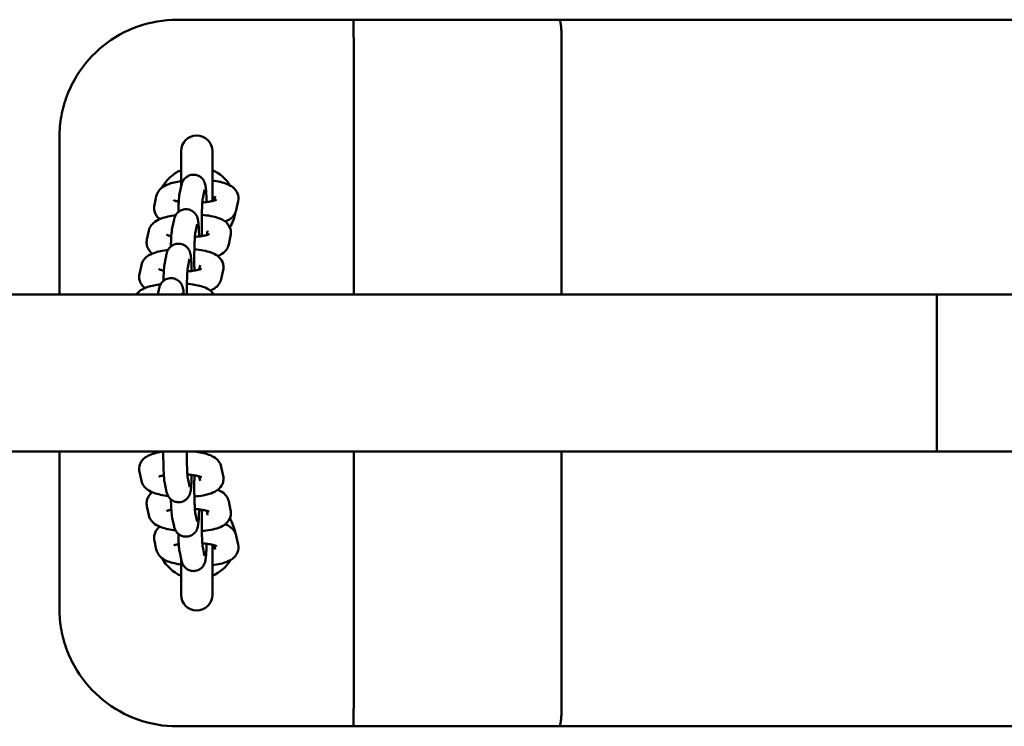
# Model space of a CAD drawing. Extents: x 32744 to 48056, y -7015 to 5494.
# Drawn here: x 45171 to 45422, y -183 to -3 of the extents above; entities that cross this region are included whole.
import ezdxf

# ---------------------------------------------------------------- set-up
doc = ezdxf.new("R2010")
doc.units = 0
doc.header["$LTSCALE"] = 30
doc.header["$MEASUREMENT"] = 0
doc.layers.add('Viditelná (ISO)', color=7, linetype='CONTINUOUS', lineweight=50)

msp = doc.modelspace()

# ---------------------------------------------------------------- linework, layer by layer
at = {"layer": 'Viditelná (ISO)'}
for p, q in [((45210.88, -2.74), (45255.81, -2.74)), ((45255.81, -2.74), (45275.98, -2.74)), ((45275.98, -2.74), (45308.23, -2.74)), ((45332.86, -2.74), (45308.23, -2.74)), ((45373.47, -2.74), (45332.86, -2.74)), ((45373.47, -2.74), (45402.48, -2.74)), ((45402.48, -2.74), (45402.92, -2.74)), ((45402.92, -2.74), (45403.37, -2.74)), ((45403.37, -2.74), (45432.37, -2.74)), ((45255.88, -7.74), (45255.88, -72.74)), ((45308.88, -7.74), (45308.88, -72.74)), ((45180.88, -32.74), (45180.88, -72.74)), ((45211.88, -36.24), (45211.88, -45.46)), ((45219.88, -48.93), (45219.88, -36.24)), ((45211.53, -47.07), (45212.02, -44.82)), ((45217.4, -48.33), (45217.89, -46.09)), ((45205.09, -49.97), (45205.58, -47.71)), ((45220.56, -47.71), (45220.32, -48.82)), ((45226.42, -48.98), (45225.93, -51.23)), ((45209.63, -55.85), (45210.12, -53.6)), ((45215.5, -57.11), (45215.99, -54.87)), ((45203.19, -58.75), (45203.68, -56.49)), ((45218.66, -56.49), (45218.42, -57.6)), ((45224.52, -57.76), (45224.03, -60.02)), ((45207.73, -64.64), (45208.22, -62.38)), ((45213.6, -65.89), (45214.08, -63.65)), ((45201.29, -67.53), (45201.78, -65.27)), ((45216.75, -65.27), (45216.51, -66.39)), ((45222.62, -66.54), (45222.13, -68.8)), ((43261.36, -72.74), (45404.46, -72.74)), ((45205.98, -72.74), (45206.32, -71.16)), ((45212.12, -72.74), (45212.18, -72.43)), ((45404.46, -72.74), (45404.46, -78.74)), ((45404.46, -78.74), (45404.46, -72.74)), ((45404.46, -72.74), (46501.89, -72.74)), ((45404.46, -106.74), (45404.46, -78.74)), ((45404.46, -78.74), (45404.46, -106.74)), ((45404.46, -106.74), (45404.46, -112.74)), ((45404.46, -112.74), (45404.46, -106.74)), ((43261.36, -112.74), (45404.46, -112.74)), ((45180.88, -112.74), (45180.88, -152.74)), ((45215.32, -112.74), (45215.32, -112.75)), ((45255.88, -112.74), (45255.88, -177.74)), ((45308.88, -112.74), (45308.88, -177.74)), ((45404.46, -112.74), (46501.89, -112.74)), ((45201.78, -120.18), (45201.29, -117.93)), ((45222.13, -116.65), (45222.62, -118.91)), ((45214.09, -121.81), (45213.6, -119.57)), ((45216.52, -119.07), (45216.76, -120.18)), ((45208.22, -123.08), (45207.73, -120.83)), ((45224.03, -125.42), (45224.52, -127.68)), ((45203.68, -128.95), (45203.19, -126.7)), ((45218.42, -127.84), (45218.66, -128.95)), ((45210.12, -131.85), (45209.63, -129.6)), ((45215.99, -130.58), (45215.5, -128.34)), ((45205.58, -137.72), (45205.09, -135.46)), ((45225.93, -134.19), (45226.42, -136.44)), ((45217.89, -139.35), (45217.4, -137.11)), ((45219.88, -149.24), (45219.88, -136.5)), ((45220.32, -136.61), (45220.56, -137.72)), ((45212.02, -140.62), (45211.54, -138.37)), ((45211.88, -139.97), (45211.88, -149.24)), ((45255.81, -182.74), (45210.88, -182.74)), ((45275.98, -182.74), (45255.81, -182.74)), ((45308.23, -182.74), (45275.98, -182.74)), ((45308.23, -182.74), (45332.86, -182.74)), ((45332.86, -182.74), (45373.47, -182.74)), ((45402.48, -182.74), (45373.47, -182.74)), ((45402.92, -182.74), (45402.48, -182.74)), ((45403.37, -182.74), (45402.92, -182.74)), ((45432.37, -182.74), (45403.37, -182.74))]:
    msp.add_line(p, q, dxfattribs=at)
at = {"layer": 'Viditelná (ISO)', "flags": 128}
for points in [[(45210.88, -2.74), (45209.62, -2.77), (45208.35, -2.85), (45207.08, -2.99), (45205.83, -3.17), (45204.58, -3.42), (45203.34, -3.71), (45202.11, -4.05), (45200.91, -4.45), (45199.72, -4.9), (45198.55, -5.4), (45197.4, -5.94), (45196.28, -6.54), (45195.18, -7.18), (45194.11, -7.87), (45193.08, -8.6), (45192.07, -9.38), (45191.09, -10.2), (45190.15, -11.06), (45189.25, -11.96), (45188.38, -12.9), (45187.55, -13.88), (45186.77, -14.89), (45186.03, -15.93), (45185.34, -17)], [(45255.81, -2.74), (45255.82, -2.75), (45255.82, -2.79), (45255.83, -2.84), (45255.83, -2.91), (45255.83, -3.01), (45255.84, -3.12), (45255.84, -3.26), (45255.84, -3.41), (45255.85, -3.59), (45255.85, -3.78), (45255.85, -3.98), (45255.86, -4.21), (45255.86, -4.45), (45255.86, -4.7), (45255.86, -4.96), (45255.87, -5.24), (45255.87, -5.53), (45255.87, -5.83), (45255.87, -6.14), (45255.87, -6.45), (45255.87, -6.77), (45255.87, -7.09), (45255.88, -7.42), (45255.88, -7.74)], [(45308.23, -2.74), (45308.27, -2.75), (45308.32, -2.79), (45308.36, -2.84), (45308.4, -2.91), (45308.44, -3.01), (45308.48, -3.12), (45308.52, -3.26), (45308.56, -3.41), (45308.59, -3.59), (45308.63, -3.78), (45308.66, -3.98), (45308.69, -4.21), (45308.72, -4.45), (45308.75, -4.7), (45308.77, -4.97), (45308.79, -5.24), (45308.81, -5.53), (45308.83, -5.83), (45308.85, -6.14), (45308.86, -6.45), (45308.87, -6.77), (45308.87, -7.09), (45308.88, -7.42), (45308.88, -7.74)], [(45185.34, -17), (45184.98, -17.61), (45184.64, -18.21), (45184.31, -18.83), (45183.99, -19.45), (45183.69, -20.07), (45183.41, -20.7), (45183.14, -21.33), (45182.88, -21.97), (45182.65, -22.61), (45182.42, -23.26), (45182.21, -23.91), (45182.02, -24.56), (45181.84, -25.22), (45181.68, -25.88), (45181.53, -26.54), (45181.4, -27.21), (45181.28, -27.89), (45181.18, -28.57), (45181.09, -29.25), (45181.01, -29.94), (45180.96, -30.63), (45180.92, -31.33), (45180.89, -32.04), (45180.88, -32.74)], [(45212.02, -44.82), (45212.07, -44.62), (45212.1, -44.51), (45212.14, -44.38), (45212.2, -44.22), (45212.28, -44.04), (45212.39, -43.8), (45212.47, -43.66), (45212.58, -43.51), (45212.72, -43.32), (45212.91, -43.12), (45213.16, -42.9), (45213.31, -42.78), (45213.49, -42.67), (45213.69, -42.56), (45213.91, -42.46), (45214.16, -42.37), (45214.43, -42.3), (45214.71, -42.26), (45215.01, -42.24), (45215.3, -42.25), (45215.59, -42.29), (45215.87, -42.35), (45216.12, -42.43), (45216.35, -42.53), (45216.56, -42.64), (45216.74, -42.75), (45216.9, -42.87), (45217.16, -43.09), (45217.35, -43.3), (45217.5, -43.48), (45217.61, -43.64), (45217.69, -43.79), (45217.76, -43.91), (45217.82, -44.02), (45217.9, -44.21), (45217.95, -44.36), (45217.99, -44.5), (45218.05, -44.71), (45218.09, -44.9), (45218.15, -45.24), (45218.2, -45.56), (45218.23, -45.9), (45218.26, -46.27), (45218.29, -46.68), (45218.32, -47.12), (45218.34, -47.59), (45218.36, -48.1), (45218.38, -48.63), (45218.4, -49.18)], [(45205.58, -47.71), (45205.69, -47.3), (45205.85, -46.93), (45206.02, -46.61), (45206.22, -46.32), (45206.41, -46.08), (45206.61, -45.87), (45206.81, -45.69), (45207.01, -45.52), (45207.39, -45.26), (45207.77, -45.04), (45208.15, -44.85), (45208.52, -44.69), (45208.91, -44.55), (45209.3, -44.42), (45209.7, -44.31), (45210.11, -44.21), (45210.53, -44.11), (45210.97, -44.02), (45211.42, -43.94), (45211.88, -43.87)], [(45219.88, -43.75), (45220.41, -43.82), (45220.92, -43.9), (45221.41, -43.98), (45221.89, -44.08), (45222.35, -44.19), (45222.8, -44.31), (45223.23, -44.45), (45223.66, -44.61), (45224.09, -44.8), (45224.52, -45.03), (45224.74, -45.17), (45224.96, -45.33), (45225.19, -45.51), (45225.42, -45.72), (45225.65, -45.97), (45225.87, -46.27), (45226.09, -46.62), (45226.27, -47.03), (45226.41, -47.48), (45226.49, -47.98), (45226.49, -48.48), (45226.42, -48.98)], [(45211.2, -51.73), (45211.21, -51.34), (45211.22, -50.97), (45211.24, -50.61), (45211.25, -50.26), (45211.27, -49.92), (45211.28, -49.6), (45211.3, -49.29), (45211.32, -48.99), (45211.36, -48.45), (45211.4, -47.97), (45211.45, -47.53), (45211.53, -47.07)], [(45206.46, -53.54), (45206.19, -53.31), (45205.91, -53.02), (45205.64, -52.67), (45205.51, -52.47), (45205.38, -52.25), (45205.27, -52), (45205.18, -51.74), (45205.1, -51.46), (45205.05, -51.17), (45205.02, -50.87), (45205.02, -50.56), (45205.04, -50.26), (45205.09, -49.97)], [(45211.31, -49.08), (45211.05, -49.03), (45210.8, -48.98), (45210.59, -48.93), (45210.41, -48.88), (45210.26, -48.83), (45210.14, -48.79), (45210.07, -48.76), (45210.05, -48.75)], [(45217.2, -57.87), (45217.19, -57.5), (45217.18, -57.14), (45217.18, -56.76), (45217.17, -56.38), (45217.17, -56), (45217.17, -55.61), (45217.16, -55.22), (45217.16, -54.83), (45217.17, -54.44), (45217.17, -54.06), (45217.17, -53.67), (45217.18, -53.29), (45217.18, -52.92), (45217.19, -52.55), (45217.19, -52.18), (45217.2, -51.83), (45217.21, -51.49), (45217.22, -51.15), (45217.23, -50.83), (45217.24, -50.52), (45217.26, -50.23), (45217.27, -49.95), (45217.29, -49.69), (45217.3, -49.44), (45217.31, -49.22), (45217.33, -49.01), (45217.35, -48.82), (45217.36, -48.66), (45217.37, -48.53), (45217.39, -48.42), (45217.4, -48.35), (45217.4, -48.33)], [(45220.93, -48.6), (45220.91, -48.62), (45220.84, -48.64), (45220.74, -48.68), (45220.61, -48.73), (45220.45, -48.78), (45220.26, -48.84), (45220.04, -48.89), (45219.8, -48.95), (45219.54, -49), (45219.27, -49.05), (45218.97, -49.1), (45218.67, -49.15), (45218.34, -49.19), (45218.01, -49.23), (45217.66, -49.27), (45217.31, -49.3)], [(45203.68, -56.49), (45203.8, -56.06), (45203.97, -55.67), (45204.16, -55.33), (45204.37, -55.04), (45204.58, -54.79), (45204.79, -54.57), (45205.01, -54.39), (45205.21, -54.23), (45205.62, -53.96), (45206.02, -53.74), (45206.42, -53.56), (45206.83, -53.39), (45207.24, -53.25), (45207.66, -53.13), (45208.1, -53.02), (45208.55, -52.91), (45209.02, -52.82), (45209.49, -52.73), (45209.99, -52.65), (45210.49, -52.59)], [(45210.12, -53.6), (45210.16, -53.41), (45210.19, -53.29), (45210.24, -53.16), (45210.3, -53.01), (45210.37, -52.82), (45210.49, -52.59), (45210.57, -52.45), (45210.68, -52.29), (45210.82, -52.11), (45211.01, -51.9), (45211.26, -51.68), (45211.41, -51.57), (45211.59, -51.45), (45211.79, -51.34), (45212.01, -51.24), (45212.26, -51.15), (45212.53, -51.08), (45212.81, -51.04), (45213.11, -51.02), (45213.4, -51.03), (45213.69, -51.07), (45213.96, -51.13), (45214.22, -51.21), (45214.45, -51.31), (45214.66, -51.42), (45214.84, -51.53), (45215, -51.65), (45215.26, -51.87), (45215.45, -52.08), (45215.6, -52.26), (45215.71, -52.43), (45215.79, -52.57), (45215.86, -52.69), (45215.91, -52.8), (45216, -52.99), (45216.05, -53.15), (45216.09, -53.28), (45216.15, -53.5), (45216.19, -53.68), (45216.25, -54.02), (45216.29, -54.35), (45216.33, -54.68), (45216.36, -55.06), (45216.39, -55.46), (45216.42, -55.9), (45216.44, -56.38), (45216.46, -56.88), (45216.48, -57.41), (45216.5, -57.97)], [(45217.19, -52.46), (45217.78, -52.51), (45218.36, -52.58), (45218.92, -52.66), (45219.46, -52.76), (45219.98, -52.86), (45220.48, -52.98), (45220.97, -53.11), (45221.44, -53.27), (45221.91, -53.46), (45222.38, -53.68), (45222.85, -53.96), (45223.1, -54.14), (45223.35, -54.34), (45223.6, -54.59), (45223.85, -54.88), (45224.09, -55.23), (45224.31, -55.65), (45224.4, -55.89), (45224.48, -56.13), (45224.54, -56.39), (45224.58, -56.67), (45224.6, -56.94), (45224.59, -57.22), (45224.57, -57.5), (45224.52, -57.76)], [(45225.93, -51.23), (45225.83, -51.62), (45225.68, -51.97), (45225.52, -52.29), (45225.34, -52.56), (45225.15, -52.8), (45224.96, -53.01), (45224.77, -53.19), (45224.59, -53.35), (45224.22, -53.62), (45223.86, -53.84), (45223.51, -54.02), (45223.15, -54.18)], [(45209.41, -57.87), (45209.14, -57.82), (45208.9, -57.76), (45208.69, -57.71), (45208.51, -57.66), (45208.36, -57.61), (45208.24, -57.57), (45208.17, -57.54), (45208.14, -57.53)], [(45209.3, -60.51), (45209.31, -60.12), (45209.32, -59.75), (45209.34, -59.39), (45209.35, -59.04), (45209.36, -58.7), (45209.38, -58.38), (45209.4, -58.07), (45209.41, -57.78), (45209.45, -57.23), (45209.5, -56.75), (45209.55, -56.31), (45209.63, -55.85)], [(45215.29, -66.65), (45215.29, -66.29), (45215.28, -65.92), (45215.27, -65.54), (45215.27, -65.16), (45215.27, -64.78), (45215.26, -64.39), (45215.26, -64), (45215.26, -63.62), (45215.26, -63.23), (45215.27, -62.84), (45215.27, -62.45), (45215.27, -62.07), (45215.28, -61.7), (45215.29, -61.33), (45215.29, -60.97), (45215.3, -60.61), (45215.31, -60.27), (45215.32, -59.94), (45215.33, -59.61), (45215.34, -59.31), (45215.36, -59.01), (45215.37, -58.73), (45215.38, -58.47), (45215.4, -58.22), (45215.41, -58), (45215.43, -57.79), (45215.44, -57.61), (45215.46, -57.45), (45215.47, -57.31), (45215.49, -57.2), (45215.5, -57.13), (45215.5, -57.11)], [(45219.03, -57.39), (45219.01, -57.4), (45218.94, -57.43), (45218.84, -57.47), (45218.71, -57.51), (45218.54, -57.57), (45218.35, -57.62), (45218.14, -57.68), (45217.9, -57.73), (45217.64, -57.78), (45217.37, -57.84), (45217.07, -57.89), (45216.76, -57.93), (45216.44, -57.97), (45216.11, -58.01), (45215.76, -58.05), (45215.41, -58.08)], [(45204.56, -62.33), (45204.28, -62.09), (45204.01, -61.81), (45203.73, -61.46), (45203.6, -61.25), (45203.48, -61.03), (45203.37, -60.78), (45203.28, -60.52), (45203.2, -60.24), (45203.14, -59.95), (45203.12, -59.65), (45203.11, -59.34), (45203.14, -59.04), (45203.19, -58.75)], [(45208.22, -62.38), (45208.26, -62.19), (45208.29, -62.07), (45208.34, -61.94), (45208.39, -61.79), (45208.47, -61.6), (45208.59, -61.37), (45208.67, -61.23), (45208.78, -61.07), (45208.92, -60.89), (45209.11, -60.68), (45209.36, -60.46), (45209.51, -60.35), (45209.68, -60.24), (45209.88, -60.13), (45210.11, -60.02), (45210.36, -59.94), (45210.63, -59.87), (45210.91, -59.82), (45211.2, -59.8), (45211.5, -59.81), (45211.79, -59.85), (45212.06, -59.91), (45212.32, -60), (45212.55, -60.1), (45212.75, -60.2), (45212.94, -60.32), (45213.1, -60.43), (45213.35, -60.66), (45213.55, -60.86), (45213.69, -61.05), (45213.81, -61.21), (45213.89, -61.35), (45213.96, -61.48), (45214.01, -61.59), (45214.09, -61.77), (45214.15, -61.93), (45214.19, -62.06), (45214.25, -62.28), (45214.29, -62.46), (45214.35, -62.8), (45214.39, -63.13), (45214.43, -63.47), (45214.46, -63.84), (45214.49, -64.25), (45214.52, -64.69), (45214.54, -65.16), (45214.56, -65.66), (45214.58, -66.19), (45214.6, -66.75)], [(45224.03, -60.02), (45223.92, -60.4), (45223.78, -60.76), (45223.62, -61.07), (45223.44, -61.35), (45223.25, -61.58), (45223.06, -61.79), (45222.87, -61.98), (45222.68, -62.14), (45222.32, -62.41), (45221.96, -62.62), (45221.6, -62.81), (45221.25, -62.96)], [(45201.78, -65.27), (45201.9, -64.84), (45202.07, -64.45), (45202.26, -64.11), (45202.47, -63.82), (45202.68, -63.57), (45202.89, -63.36), (45203.1, -63.17), (45203.31, -63.01), (45203.72, -62.74), (45204.12, -62.53), (45204.52, -62.34), (45204.93, -62.18), (45205.34, -62.04), (45205.76, -61.91), (45206.2, -61.8), (45206.65, -61.69), (45207.11, -61.6), (45207.59, -61.51), (45208.09, -61.44), (45208.59, -61.37)], [(45215.29, -61.24), (45215.88, -61.3), (45216.46, -61.36), (45217.02, -61.44), (45217.56, -61.54), (45218.08, -61.64), (45218.58, -61.76), (45219.07, -61.89), (45219.54, -62.05), (45220.01, -62.24), (45220.48, -62.47), (45220.95, -62.75), (45221.2, -62.92), (45221.44, -63.13), (45221.7, -63.37), (45221.95, -63.66), (45222.19, -64.02), (45222.41, -64.44), (45222.5, -64.67), (45222.58, -64.92), (45222.64, -65.18), (45222.68, -65.45), (45222.69, -65.72), (45222.69, -66), (45222.67, -66.28), (45222.62, -66.54)], [(45207.4, -69.29), (45207.41, -68.91), (45207.42, -68.53), (45207.43, -68.17), (45207.45, -67.82), (45207.46, -67.48), (45207.48, -67.16), (45207.5, -66.85), (45207.51, -66.56), (45207.55, -66.01), (45207.6, -65.53), (45207.65, -65.09), (45207.73, -64.64)], [(45202.66, -71.11), (45202.38, -70.87), (45202.11, -70.59), (45201.83, -70.24), (45201.7, -70.03), (45201.58, -69.81), (45201.47, -69.57), (45201.37, -69.3), (45201.3, -69.03), (45201.24, -68.73), (45201.22, -68.43), (45201.21, -68.13), (45201.24, -67.82), (45201.29, -67.53)], [(45207.51, -66.65), (45207.24, -66.6), (45207, -66.55), (45206.79, -66.49), (45206.6, -66.44), (45206.45, -66.39), (45206.34, -66.35), (45206.27, -66.32), (45206.24, -66.31)], [(45213.36, -72.74), (45213.36, -72.14), (45213.37, -71.53), (45213.37, -70.94), (45213.38, -70.36), (45213.39, -69.79), (45213.4, -69.24), (45213.42, -68.72), (45213.44, -68.22), (45213.46, -67.76), (45213.48, -67.34), (45213.5, -66.95), (45213.52, -66.62), (45213.55, -66.33), (45213.57, -66.11), (45213.58, -66.02), (45213.59, -65.95), (45213.6, -65.91), (45213.6, -65.89)], [(45217.13, -66.17), (45217.1, -66.18), (45217.04, -66.21), (45216.94, -66.25), (45216.81, -66.3), (45216.64, -66.35), (45216.45, -66.4), (45216.24, -66.46), (45216, -66.51), (45215.74, -66.57), (45215.47, -66.62), (45215.17, -66.67), (45214.86, -66.71), (45214.54, -66.76), (45214.21, -66.79), (45213.86, -66.83), (45213.51, -66.86)], [(45200.46, -72.74), (45200.65, -72.5), (45200.84, -72.29), (45201.03, -72.11), (45201.22, -71.94), (45201.58, -71.67), (45201.94, -71.45), (45202.3, -71.27), (45202.66, -71.1), (45203.02, -70.96), (45203.39, -70.83), (45203.76, -70.72), (45204.14, -70.62), (45204.54, -70.52), (45204.95, -70.43), (45205.37, -70.35), (45205.8, -70.28), (45206.24, -70.21), (45206.69, -70.15)], [(45206.32, -71.16), (45206.38, -70.91), (45206.43, -70.74), (45206.5, -70.54), (45206.55, -70.42), (45206.62, -70.29), (45206.7, -70.13), (45206.82, -69.94), (45206.98, -69.72), (45207.09, -69.59), (45207.22, -69.46), (45207.37, -69.31), (45207.55, -69.17), (45207.77, -69.02), (45208.03, -68.88), (45208.34, -68.76), (45208.67, -68.66), (45209.04, -68.6), (45209.42, -68.58), (45209.8, -68.62), (45210.15, -68.69), (45210.48, -68.8), (45210.76, -68.94), (45211.01, -69.08), (45211.21, -69.23), (45211.38, -69.37), (45211.53, -69.51), (45211.65, -69.64), (45211.75, -69.76), (45211.9, -69.98), (45212.01, -70.16), (45212.09, -70.32), (45212.15, -70.45), (45212.2, -70.56), (45212.26, -70.76), (45212.31, -70.92), (45212.37, -71.17), (45212.42, -71.4), (45212.48, -71.82), (45212.53, -72.26), (45212.57, -72.74)], [(45213.39, -70.02), (45213.88, -70.07), (45214.37, -70.12), (45214.85, -70.19), (45215.31, -70.26), (45215.76, -70.34), (45216.2, -70.43), (45216.62, -70.53), (45217.03, -70.64), (45217.43, -70.76), (45217.83, -70.9), (45218.22, -71.07), (45218.61, -71.27), (45219.01, -71.5), (45219.21, -71.64), (45219.42, -71.8), (45219.63, -71.99), (45219.84, -72.2), (45220.05, -72.45), (45220.25, -72.74)], [(45222.13, -68.8), (45222.02, -69.19), (45221.88, -69.54), (45221.72, -69.85), (45221.54, -70.13), (45221.35, -70.37), (45221.16, -70.58), (45220.97, -70.76), (45220.78, -70.92), (45220.42, -71.19), (45220.06, -71.4), (45219.7, -71.59), (45219.35, -71.75)], [(45201.29, -117.93), (45201.22, -117.46), (45201.22, -116.98), (45201.28, -116.51), (45201.4, -116.07), (45201.57, -115.67), (45201.76, -115.32), (45201.97, -115.03), (45202.19, -114.77), (45202.41, -114.56), (45202.63, -114.37), (45202.84, -114.21), (45203.05, -114.07), (45203.46, -113.83), (45203.86, -113.64), (45204.26, -113.47), (45204.67, -113.33), (45205.09, -113.21), (45205.51, -113.1), (45205.96, -113), (45206.41, -112.91), (45206.88, -112.83), (45207.36, -112.76)], [(45207.73, -120.83), (45207.67, -120.48), (45207.62, -120.15), (45207.59, -119.81), (45207.55, -119.43), (45207.52, -119.02), (45207.49, -118.58), (45207.47, -118.11), (45207.45, -117.6), (45207.43, -117.06), (45207.41, -116.49), (45207.39, -115.9), (45207.38, -115.3), (45207.37, -114.67), (45207.37, -114.03), (45207.36, -113.39), (45207.36, -112.74)], [(45213.6, -119.57), (45213.6, -119.56), (45213.59, -119.51), (45213.58, -119.44), (45213.57, -119.36), (45213.55, -119.13), (45213.52, -118.85), (45213.5, -118.51), (45213.48, -118.13), (45213.46, -117.71), (45213.44, -117.25), (45213.42, -116.76), (45213.4, -116.23), (45213.39, -115.69), (45213.38, -115.12), (45213.37, -114.54), (45213.37, -113.95), (45213.36, -113.35), (45213.36, -112.74)], [(45215.25, -112.74), (45215.76, -112.81), (45216.26, -112.89), (45216.74, -112.97), (45217.21, -113.07), (45217.67, -113.17), (45218.11, -113.28), (45218.54, -113.41), (45218.95, -113.55), (45219.36, -113.71), (45219.76, -113.9), (45220.17, -114.11), (45220.58, -114.38), (45220.79, -114.54), (45221, -114.73), (45221.22, -114.94), (45221.43, -115.19), (45221.64, -115.48), (45221.84, -115.83), (45222.01, -116.22), (45222.13, -116.65)], [(45208.59, -124.08), (45208.08, -124.01), (45207.59, -123.94), (45207.11, -123.85), (45206.65, -123.76), (45206.2, -123.65), (45205.76, -123.54), (45205.34, -123.41), (45204.92, -123.27), (45204.52, -123.11), (45204.12, -122.93), (45203.72, -122.71), (45203.31, -122.44), (45203.11, -122.28), (45202.89, -122.1), (45202.68, -121.88), (45202.47, -121.63), (45202.26, -121.34), (45202.07, -121), (45201.9, -120.61), (45201.78, -120.18)], [(45206.24, -119.15), (45206.27, -119.14), (45206.34, -119.11), (45206.45, -119.06), (45206.6, -119.02), (45206.79, -118.96), (45207, -118.91), (45207.24, -118.86), (45207.51, -118.81)], [(45214.6, -118.71), (45214.58, -119.27), (45214.56, -119.8), (45214.54, -120.3), (45214.52, -120.77), (45214.49, -121.21), (45214.46, -121.62), (45214.43, -121.99), (45214.39, -122.34), (45214.35, -122.66), (45214.29, -122.99), (45214.25, -123.18), (45214.2, -123.39), (45214.15, -123.53), (45214.1, -123.68), (45214.02, -123.87), (45213.96, -123.98), (45213.9, -124.1), (45213.81, -124.25), (45213.7, -124.41), (45213.55, -124.59), (45213.36, -124.8), (45213.11, -125.02), (45212.95, -125.13), (45212.77, -125.25), (45212.56, -125.36), (45212.33, -125.46), (45212.08, -125.54), (45211.81, -125.61), (45211.52, -125.64), (45211.22, -125.66), (45210.93, -125.64), (45210.64, -125.6), (45210.37, -125.53), (45210.12, -125.44), (45209.9, -125.34), (45209.7, -125.23), (45209.52, -125.12), (45209.37, -125), (45209.12, -124.78), (45208.93, -124.58), (45208.79, -124.39), (45208.68, -124.23), (45208.59, -124.09), (45208.48, -123.86), (45208.4, -123.67), (45208.34, -123.52), (45208.27, -123.28), (45208.22, -123.08)], [(45213.51, -118.6), (45213.86, -118.63), (45214.21, -118.66), (45214.54, -118.7), (45214.86, -118.74), (45215.17, -118.79), (45215.47, -118.84), (45215.74, -118.89), (45216, -118.94), (45216.24, -119), (45216.45, -119.05), (45216.65, -119.11), (45216.81, -119.16), (45216.94, -119.21), (45217.04, -119.25), (45217.11, -119.28), (45217.13, -119.29)], [(45215.5, -128.34), (45215.5, -128.31), (45215.49, -128.24), (45215.47, -128.14), (45215.46, -128), (45215.44, -127.84), (45215.43, -127.66), (45215.41, -127.45), (45215.4, -127.22), (45215.38, -126.98), (45215.37, -126.72), (45215.36, -126.44), (45215.34, -126.14), (45215.33, -125.84), (45215.32, -125.52), (45215.31, -125.18), (45215.3, -124.84), (45215.29, -124.49), (45215.29, -124.13), (45215.28, -123.76), (45215.27, -123.38), (45215.27, -123), (45215.27, -122.62), (45215.26, -122.23), (45215.26, -121.84), (45215.26, -121.45), (45215.27, -121.06), (45215.27, -120.68), (45215.27, -120.29), (45215.28, -119.91), (45215.28, -119.54), (45215.29, -119.17), (45215.29, -118.81)], [(45222.62, -118.91), (45222.67, -119.17), (45222.69, -119.45), (45222.7, -119.73), (45222.68, -120), (45222.64, -120.28), (45222.58, -120.54), (45222.5, -120.79), (45222.41, -121.02), (45222.19, -121.44), (45221.95, -121.79), (45221.69, -122.08), (45221.44, -122.33), (45221.2, -122.53), (45220.95, -122.7), (45220.48, -122.99), (45220.01, -123.21), (45219.55, -123.4), (45219.07, -123.55), (45218.58, -123.69), (45218.08, -123.81), (45217.55, -123.91), (45217.01, -124.01), (45216.45, -124.09), (45215.88, -124.15), (45215.29, -124.21)], [(45221.26, -122.48), (45221.61, -122.64), (45221.96, -122.82), (45222.32, -123.04), (45222.69, -123.31), (45222.87, -123.47), (45223.06, -123.65), (45223.25, -123.86), (45223.44, -124.1), (45223.62, -124.37), (45223.78, -124.69), (45223.93, -125.04), (45224.03, -125.42)], [(45203.19, -126.7), (45203.14, -126.4), (45203.12, -126.1), (45203.12, -125.8), (45203.14, -125.5), (45203.2, -125.2), (45203.27, -124.92), (45203.37, -124.66), (45203.48, -124.42), (45203.6, -124.2), (45203.73, -123.99), (45204, -123.64), (45204.28, -123.36), (45204.55, -123.12)], [(45209.63, -129.6), (45209.55, -129.14), (45209.5, -128.71), (45209.46, -128.22), (45209.43, -127.96), (45209.42, -127.68), (45209.4, -127.39), (45209.38, -127.08), (45209.37, -126.75), (45209.35, -126.42), (45209.34, -126.07), (45209.32, -125.71), (45209.31, -125.33), (45209.3, -124.95)], [(45208.14, -127.92), (45208.17, -127.9), (45208.24, -127.87), (45208.35, -127.83), (45208.51, -127.79), (45208.69, -127.73), (45208.9, -127.68), (45209.14, -127.63), (45209.41, -127.58)], [(45216.5, -127.48), (45216.48, -128.03), (45216.46, -128.57), (45216.44, -129.07), (45216.42, -129.54), (45216.39, -129.98), (45216.36, -130.38), (45216.33, -130.76), (45216.29, -131.11), (45216.25, -131.43), (45216.19, -131.76), (45216.15, -131.95), (45216.1, -132.16), (45216.05, -132.29), (45216, -132.45), (45215.92, -132.64), (45215.87, -132.75), (45215.8, -132.87), (45215.71, -133.02), (45215.6, -133.18), (45215.46, -133.36), (45215.26, -133.57), (45215.01, -133.79), (45214.85, -133.9), (45214.67, -134.02), (45214.46, -134.13), (45214.23, -134.22), (45213.98, -134.31), (45213.71, -134.37), (45213.42, -134.41), (45213.13, -134.43), (45212.83, -134.41), (45212.54, -134.37), (45212.28, -134.3), (45212.03, -134.21), (45211.8, -134.11), (45211.6, -134), (45211.42, -133.89), (45211.27, -133.77), (45211.02, -133.55), (45210.83, -133.35), (45210.69, -133.16), (45210.58, -133), (45210.49, -132.86), (45210.38, -132.63), (45210.3, -132.44), (45210.24, -132.29), (45210.17, -132.05), (45210.12, -131.85)], [(45215.41, -127.37), (45215.76, -127.4), (45216.11, -127.43), (45216.44, -127.47), (45216.76, -127.51), (45217.07, -127.56), (45217.37, -127.61), (45217.64, -127.66), (45217.9, -127.71), (45218.14, -127.77), (45218.36, -127.82), (45218.55, -127.88), (45218.71, -127.93), (45218.84, -127.98), (45218.94, -128.02), (45219.01, -128.05), (45219.03, -128.06)], [(45217.4, -137.11), (45217.4, -137.08), (45217.39, -137.01), (45217.38, -136.91), (45217.36, -136.77), (45217.35, -136.61), (45217.33, -136.43), (45217.32, -136.22), (45217.3, -135.99), (45217.29, -135.75), (45217.27, -135.49), (45217.26, -135.21), (45217.25, -134.91), (45217.23, -134.61), (45217.22, -134.29), (45217.21, -133.95), (45217.2, -133.61), (45217.19, -133.26), (45217.19, -132.89), (45217.18, -132.53), (45217.18, -132.15), (45217.17, -131.77), (45217.17, -131.39), (45217.17, -131), (45217.17, -130.61), (45217.17, -130.22), (45217.17, -129.83), (45217.17, -129.44), (45217.17, -129.06), (45217.18, -128.68), (45217.18, -128.31), (45217.19, -127.94), (45217.2, -127.58)], [(45224.52, -127.68), (45224.57, -127.94), (45224.59, -128.22), (45224.6, -128.5), (45224.58, -128.77), (45224.54, -129.04), (45224.48, -129.31), (45224.4, -129.55), (45224.31, -129.79), (45224.09, -130.21), (45223.85, -130.56), (45223.6, -130.85), (45223.34, -131.09), (45223.1, -131.3), (45222.85, -131.47), (45222.38, -131.76), (45221.91, -131.98), (45221.45, -132.17), (45220.97, -132.32), (45220.49, -132.46), (45219.98, -132.58), (45219.46, -132.68), (45218.91, -132.77), (45218.36, -132.85), (45217.78, -132.92), (45217.19, -132.98)], [(45210.49, -132.85), (45209.98, -132.78), (45209.49, -132.7), (45209.01, -132.62), (45208.55, -132.52), (45208.1, -132.42), (45207.66, -132.31), (45207.24, -132.18), (45206.83, -132.04), (45206.42, -131.88), (45206.02, -131.7), (45205.62, -131.48), (45205.22, -131.21), (45205.01, -131.05), (45204.8, -130.86), (45204.58, -130.65), (45204.37, -130.4), (45204.16, -130.11), (45203.97, -129.77), (45203.8, -129.38), (45203.68, -128.95)], [(45205.09, -135.46), (45205.04, -135.17), (45205.02, -134.87), (45205.02, -134.57), (45205.05, -134.26), (45205.1, -133.97), (45205.18, -133.69), (45205.27, -133.43), (45205.38, -133.19), (45205.5, -132.96), (45205.63, -132.76), (45205.9, -132.41), (45206.18, -132.13), (45206.45, -131.89)], [(45223.16, -131.25), (45223.51, -131.41), (45223.87, -131.59), (45224.22, -131.81), (45224.59, -132.08), (45224.78, -132.24), (45224.96, -132.42), (45225.15, -132.63), (45225.34, -132.87), (45225.52, -133.14), (45225.69, -133.46), (45225.83, -133.81), (45225.93, -134.19)], [(45211.54, -138.37), (45211.45, -137.91), (45211.4, -137.47), (45211.36, -136.99), (45211.34, -136.73), (45211.32, -136.45), (45211.3, -136.15), (45211.28, -135.85), (45211.27, -135.52), (45211.25, -135.19), (45211.24, -134.84), (45211.23, -134.48), (45211.21, -134.1), (45211.2, -133.72)], [(45211.88, -141.55), (45211.42, -141.48), (45210.97, -141.4), (45210.53, -141.31), (45210.11, -141.22), (45209.7, -141.11), (45209.3, -141), (45208.91, -140.87), (45208.52, -140.73), (45208.15, -140.57), (45207.77, -140.39), (45207.4, -140.17), (45207.01, -139.9), (45206.82, -139.74), (45206.62, -139.56), (45206.42, -139.35), (45206.22, -139.1), (45206.02, -138.82), (45205.85, -138.49), (45205.69, -138.12), (45205.58, -137.72)], [(45210.04, -136.69), (45210.07, -136.67), (45210.14, -136.64), (45210.26, -136.6), (45210.41, -136.55), (45210.59, -136.5), (45210.8, -136.45), (45211.05, -136.4), (45211.31, -136.35)], [(45218.4, -136.25), (45218.38, -136.8), (45218.36, -137.34), (45218.34, -137.84), (45218.32, -138.31), (45218.29, -138.75), (45218.26, -139.15), (45218.23, -139.53), (45218.19, -139.87), (45218.15, -140.2), (45218.09, -140.53), (45218.05, -140.72), (45218, -140.93), (45217.96, -141.06), (45217.9, -141.22), (45217.82, -141.41), (45217.77, -141.52), (45217.7, -141.64), (45217.61, -141.78), (45217.5, -141.95), (45217.36, -142.13), (45217.17, -142.34), (45216.91, -142.56), (45216.75, -142.67), (45216.57, -142.79), (45216.36, -142.89), (45216.13, -142.99), (45215.88, -143.08), (45215.61, -143.14), (45215.32, -143.18), (45215.03, -143.19), (45214.73, -143.18), (45214.45, -143.13), (45214.18, -143.07), (45213.93, -142.98), (45213.7, -142.88), (45213.5, -142.77), (45213.32, -142.65), (45213.17, -142.54), (45212.92, -142.32), (45212.73, -142.11), (45212.59, -141.93), (45212.48, -141.77), (45212.4, -141.63), (45212.28, -141.4), (45212.2, -141.21), (45212.14, -141.06), (45212.07, -140.81), (45212.02, -140.62)], [(45217.31, -136.14), (45217.66, -136.17), (45218.01, -136.2), (45218.34, -136.24), (45218.67, -136.28), (45218.98, -136.33), (45219.27, -136.38), (45219.55, -136.43), (45219.8, -136.48), (45220.04, -136.54), (45220.26, -136.59), (45220.45, -136.65), (45220.61, -136.7), (45220.75, -136.75), (45220.85, -136.79), (45220.91, -136.81), (45220.93, -136.83)], [(45226.42, -136.44), (45226.49, -136.94), (45226.49, -137.45), (45226.41, -137.94), (45226.27, -138.4), (45226.09, -138.81), (45225.87, -139.16), (45225.65, -139.45), (45225.41, -139.7), (45225.19, -139.92), (45224.96, -140.1), (45224.74, -140.25), (45224.52, -140.39), (45224.09, -140.62), (45223.66, -140.82), (45223.23, -140.97), (45222.8, -141.11), (45222.35, -141.23), (45221.89, -141.34), (45221.41, -141.44), (45220.91, -141.53), (45220.41, -141.6), (45219.88, -141.67)], [(45180.88, -152.74), (45180.89, -153.45), (45180.92, -154.15), (45180.96, -154.84), (45181.01, -155.54), (45181.09, -156.22), (45181.17, -156.91), (45181.28, -157.59), (45181.4, -158.27), (45181.53, -158.94), (45181.68, -159.6), (45181.84, -160.26), (45182.02, -160.92), (45182.21, -161.57), (45182.42, -162.22), (45182.64, -162.87), (45182.88, -163.51), (45183.14, -164.15), (45183.4, -164.78), (45183.69, -165.41), (45183.99, -166.04), (45184.31, -166.66), (45184.64, -167.27), (45184.98, -167.88), (45185.34, -168.48)], [(45185.34, -168.48), (45186.03, -169.55), (45186.77, -170.59), (45187.55, -171.6), (45188.37, -172.57), (45189.24, -173.51), (45190.14, -174.41), (45191.07, -175.27), (45192.05, -176.09), (45193.05, -176.87), (45194.09, -177.6), (45195.16, -178.29), (45196.25, -178.93), (45197.38, -179.53), (45198.52, -180.08), (45199.69, -180.58), (45200.88, -181.03), (45202.09, -181.42), (45203.32, -181.77), (45204.56, -182.07), (45205.81, -182.31), (45207.08, -182.5), (45208.34, -182.64), (45209.61, -182.72), (45210.88, -182.74)], [(45255.81, -182.74), (45255.82, -182.73), (45255.82, -182.7), (45255.83, -182.65), (45255.83, -182.57), (45255.83, -182.48), (45255.84, -182.36), (45255.84, -182.23), (45255.84, -182.07), (45255.85, -181.9), (45255.85, -181.71), (45255.85, -181.5), (45255.86, -181.28), (45255.86, -181.04), (45255.86, -180.79), (45255.86, -180.52), (45255.87, -180.24), (45255.87, -179.96), (45255.87, -179.66), (45255.87, -179.35), (45255.87, -179.04), (45255.87, -178.72), (45255.87, -178.4), (45255.88, -178.07), (45255.88, -177.74)], [(45308.23, -182.74), (45308.27, -182.73), (45308.32, -182.7), (45308.36, -182.65), (45308.4, -182.57), (45308.44, -182.48), (45308.48, -182.36), (45308.52, -182.23), (45308.56, -182.07), (45308.59, -181.9), (45308.63, -181.71), (45308.66, -181.5), (45308.69, -181.28), (45308.72, -181.04), (45308.75, -180.79), (45308.77, -180.52), (45308.79, -180.24), (45308.81, -179.95), (45308.83, -179.66), (45308.85, -179.35), (45308.86, -179.04), (45308.87, -178.72), (45308.87, -178.4), (45308.88, -178.07), (45308.88, -177.74)]]:
    msp.add_lwpolyline(points, dxfattribs=at)
at = {"layer": 'Viditelná (ISO)'}
for centre, radius, start, end in [((45215.88, -36.24), 4, 0, 180), ((45215.88, -50.24), 10, 113.5782, 151.3966), ((45215.88, -50.24), 10, 31.9792, 66.4218), ((45215.88, -50.24), 10, 327.3355, 351.0957), ((45215.88, -50.24), 10, 199.1811, 199.3112), ((45215.88, -135.24), 10, 9.4777, 32.7944), ((45215.88, -135.24), 10, 207.927, 246.4218), ((45215.88, -135.24), 10, 293.5782, 328.6554), ((45215.88, -149.24), 4, 180, 0)]:
    msp.add_arc(centre, radius, start, end, dxfattribs=at)

doc.saveas('drawing.dxf')
